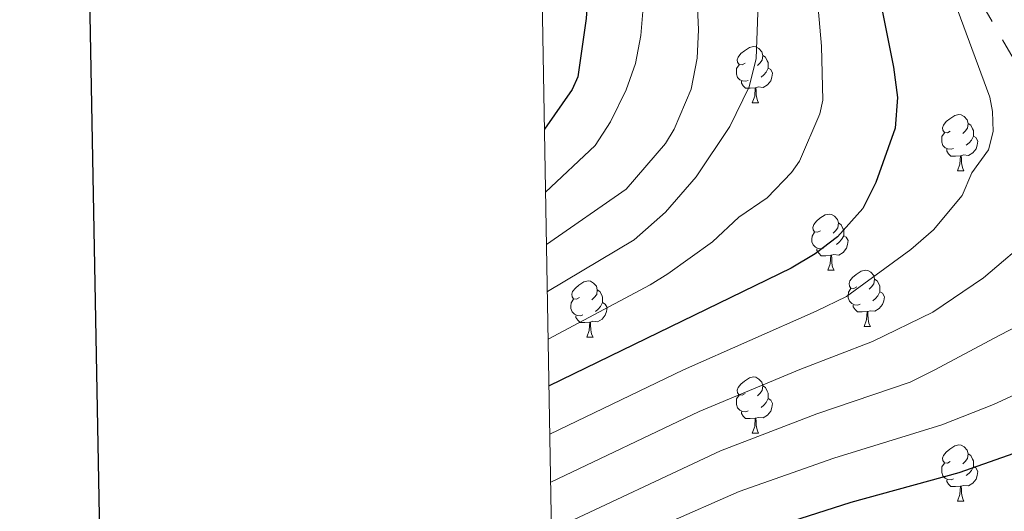
# Model space of a CAD drawing. Units: metres. Extents: x 619632 to 624139, y 4761471 to 4764520.
# Drawn here: x 620444 to 620619, y 4763360 to 4763447 of the extents above; entities that cross this region are included whole.
import ezdxf

# ---------------------------------------------------------------- set-up
doc = ezdxf.new("R2010")
doc.units = ezdxf.units.M
doc.header["$MEASUREMENT"] = 0
doc.linetypes.add('5elect', pattern=[127.5, 75, -7.5, 7.5, -7.5, 7.5, -7.5, 7.5, -7.5])
for name, color, linetype, lineweight in [('Nivel 32', 7, 'Continuous', 0), ('Nivel 36', 7, 'Continuous', 0), ('Nivel 4', 7, 'Continuous', 0), ('Nivel 5', 7, 'Continuous', 0), ('Nivel 54', 7, 'Continuous', 0), ('Nivel 61', 7, 'Continuous', 0), ('Nivel 63', 7, 'Continuous', 0)]:
    doc.layers.add(name, color=color, linetype=linetype, lineweight=lineweight)

msp = doc.modelspace()

# ---------------------------------------------------------------- linework, layer by layer
at = {"layer": 'Nivel 32', "color": 6, "linetype": '5elect', "lineweight": 0, "ltscale": 0.5}
msp.add_polyline3d([(620537.69, 4763586.82, 839.07), (620587.28, 4763498.91, 842.96), (620631.98, 4763421.51, 840.55), (620680.3, 4763338.18, 797.95), (620721.65, 4763267.65, 753), (620756.21, 4763182.84, 699.34), (620822.38, 4763092.84, 703.95), (620873.17, 4763003.21, 720.05), (620914.95, 4762932.7, 703.65), (620912.26, 4762889.97, 693.08), (620896.47, 4762667.02, 701.56), (620878.66, 4762423.64, 693.24), (620860.46, 4762167.45, 671.91), (621357.9, 4761907.02, 783.78), (621362.09, 4761894.73, 786.34)], dxfattribs=at)
at = {"layer": 'Nivel 36', "color": 92, "linetype": 'Continuous', "lineweight": 0}
for p, q in [((620574.44, 4763432.45), (620575.56, 4763432.45)), ((620611.13, 4763420.31), (620612.25, 4763420.31)), ((620587.94, 4763402.54), (620589.06, 4763402.54)), ((620594.42, 4763392.5), (620595.54, 4763392.5)), ((620544.86, 4763390.6), (620545.98, 4763390.6)), ((620574.44, 4763373.46), (620575.56, 4763373.46)), ((620611.13, 4763361.32), (620612.25, 4763361.32))]:
    msp.add_line(p, q, dxfattribs=at)
at = {"layer": 'Nivel 36', "color": 92, "linetype": 'Continuous', "lineweight": 0, "flags": 128}
for points in [[(620573.14, 4763439.51), (620572.61, 4763439.24), (620572.08, 4763439.3), (620571.81, 4763439.67), (620571.76, 4763440.09), (620571.92, 4763440.61), (620572.4, 4763441.21), (620573.03, 4763441.74), (620573.93, 4763442.32), (620574.68, 4763442.48), (620575.1, 4763442.43), (620575.63, 4763442.11), (620576.16, 4763441.53), (620576.32, 4763440.89), (620576.21, 4763440.04), (620575.79, 4763439.51), (620575.37, 4763439.08)], [(620573.72, 4763436.43), (620573.3, 4763436.27), (620572.71, 4763436.33), (620572.24, 4763436.54), (620571.81, 4763436.96), (620571.6, 4763437.55), (620571.6, 4763437.97), (620571.65, 4763438.55), (620572.08, 4763439.24)], [(620576.32, 4763440.89), (620576.8, 4763440.57), (620577.11, 4763439.93), (620577.27, 4763439.61), (620577.27, 4763439.03), (620577.27, 4763438.61), (620576.9, 4763437.92), (620576.48, 4763437.44), (620576, 4763437.02)], [(620577.27, 4763438.61), (620577.73, 4763438.36), (620578.07, 4763437.74), (620577.96, 4763437.02), (620577.75, 4763436.38), (620577.17, 4763435.64), (620576.37, 4763435.16), (620575.52, 4763435.26), (620575.09, 4763435.13)], [(620574.98, 4763435.13), (620574.09, 4763435.05), (620573.25, 4763435.05), (620572.82, 4763435.48), (620572.5, 4763435.95), (620572.5, 4763436.27)], [(620574.44, 4763432.45), (620574.87, 4763433.61), (620574.98, 4763435.13), (620575.09, 4763435.13), (620575.13, 4763434.55), (620575.16, 4763433.86), (620575.23, 4763433.25), (620575.35, 4763432.85), (620575.56, 4763432.45)], [(620609.83, 4763427.37), (620609.3, 4763427.1), (620608.77, 4763427.16), (620608.5, 4763427.53), (620608.45, 4763427.95), (620608.61, 4763428.47), (620609.09, 4763429.07), (620609.72, 4763429.6), (620610.62, 4763430.18), (620611.37, 4763430.34), (620611.79, 4763430.29), (620612.32, 4763429.97), (620612.85, 4763429.39), (620613.01, 4763428.75), (620612.9, 4763427.9), (620612.48, 4763427.37), (620612.06, 4763426.94)], [(620613.01, 4763428.75), (620613.49, 4763428.43), (620613.8, 4763427.79), (620613.96, 4763427.47), (620613.96, 4763426.89), (620613.96, 4763426.47), (620613.59, 4763425.78), (620613.17, 4763425.3), (620612.69, 4763424.88)], [(620610.41, 4763424.29), (620609.99, 4763424.13), (620609.4, 4763424.19), (620608.93, 4763424.4), (620608.5, 4763424.82), (620608.29, 4763425.41), (620608.29, 4763425.83), (620608.34, 4763426.41), (620608.77, 4763427.1)], [(620613.96, 4763426.47), (620614.42, 4763426.22), (620614.76, 4763425.6), (620614.65, 4763424.88), (620614.44, 4763424.24), (620613.86, 4763423.5), (620613.06, 4763423.02), (620612.21, 4763423.12), (620611.78, 4763422.99)], [(620611.67, 4763422.99), (620610.78, 4763422.91), (620609.94, 4763422.91), (620609.51, 4763423.34), (620609.19, 4763423.81), (620609.19, 4763424.13)], [(620611.13, 4763420.31), (620611.56, 4763421.47), (620611.67, 4763422.99), (620611.78, 4763422.99), (620611.82, 4763422.41), (620611.85, 4763421.72), (620611.92, 4763421.11), (620612.04, 4763420.71), (620612.25, 4763420.31)], [(620586.64, 4763409.6), (620586.11, 4763409.34), (620585.58, 4763409.39), (620585.32, 4763409.76), (620585.26, 4763410.18), (620585.42, 4763410.7), (620585.9, 4763411.3), (620586.54, 4763411.83), (620587.44, 4763412.42), (620588.18, 4763412.58), (620588.6, 4763412.52), (620589.14, 4763412.2), (620589.66, 4763411.62), (620589.82, 4763410.98), (620589.72, 4763410.13), (620589.29, 4763409.6), (620588.87, 4763409.18)], [(620587.22, 4763406.52), (620586.8, 4763406.36), (620586.22, 4763406.42), (620585.74, 4763406.63), (620585.32, 4763407.06), (620585.1, 4763407.64), (620585.1, 4763408.06), (620585.16, 4763408.64), (620585.58, 4763409.34)], [(620589.82, 4763410.98), (620590.3, 4763410.66), (620590.62, 4763410.02), (620590.78, 4763409.7), (620590.78, 4763409.12), (620590.78, 4763408.7), (620590.4, 4763408.01), (620589.98, 4763407.53), (620589.5, 4763407.11)], [(620590.78, 4763408.7), (620591.23, 4763408.45), (620591.58, 4763407.84), (620591.46, 4763407.11), (620591.26, 4763406.47), (620590.67, 4763405.73), (620589.88, 4763405.25), (620589.02, 4763405.36), (620588.6, 4763405.22)], [(620588.48, 4763405.22), (620587.6, 4763405.14), (620586.75, 4763405.14), (620586.32, 4763405.57), (620586, 4763406.04), (620586, 4763406.36)], [(620587.94, 4763402.54), (620588.38, 4763403.7), (620588.48, 4763405.22), (620588.6, 4763405.22), (620588.63, 4763404.64), (620588.66, 4763403.96), (620588.74, 4763403.34), (620588.85, 4763402.94), (620589.06, 4763402.54)], [(620593.12, 4763399.56), (620592.58, 4763399.3), (620592.06, 4763399.36), (620591.79, 4763399.72), (620591.74, 4763400.15), (620591.9, 4763400.67), (620592.38, 4763401.26), (620593.01, 4763401.8), (620593.91, 4763402.38), (620594.66, 4763402.54), (620595.08, 4763402.48), (620595.61, 4763402.17), (620596.14, 4763401.58), (620596.3, 4763400.94), (620596.19, 4763400.1), (620595.76, 4763399.56), (620595.34, 4763399.14)], [(620543.56, 4763397.66), (620543.03, 4763397.4), (620542.5, 4763397.45), (620542.24, 4763397.82), (620542.18, 4763398.24), (620542.34, 4763398.76), (620542.82, 4763399.36), (620543.46, 4763399.89), (620544.36, 4763400.48), (620545.1, 4763400.64), (620545.52, 4763400.58), (620546.06, 4763400.26), (620546.58, 4763399.68), (620546.74, 4763399.04), (620546.64, 4763398.19), (620546.21, 4763397.66), (620545.79, 4763397.24)], [(620596.3, 4763400.94), (620596.78, 4763400.63), (620597.09, 4763399.99), (620597.25, 4763399.67), (620597.25, 4763399.09), (620597.25, 4763398.66), (620596.88, 4763397.98), (620596.46, 4763397.5), (620595.98, 4763397.08)], [(620546.74, 4763399.04), (620547.22, 4763398.72), (620547.54, 4763398.08), (620547.7, 4763397.76), (620547.7, 4763397.18), (620547.7, 4763396.76), (620547.32, 4763396.07), (620546.9, 4763395.59), (620546.42, 4763395.17)], [(620593.7, 4763396.48), (620593.28, 4763396.32), (620592.69, 4763396.38), (620592.22, 4763396.6), (620591.79, 4763397.02), (620591.58, 4763397.6), (620591.58, 4763398.02), (620591.63, 4763398.61), (620592.06, 4763399.3)], [(620544.14, 4763394.58), (620543.72, 4763394.42), (620543.14, 4763394.48), (620542.66, 4763394.69), (620542.24, 4763395.12), (620542.02, 4763395.7), (620542.02, 4763396.12), (620542.08, 4763396.7), (620542.5, 4763397.4)], [(620597.25, 4763398.66), (620597.7, 4763398.42), (620598.05, 4763397.8), (620597.94, 4763397.08), (620597.73, 4763396.44), (620597.14, 4763395.7), (620596.35, 4763395.22), (620595.5, 4763395.32), (620595.07, 4763395.19)], [(620547.7, 4763396.76), (620548.15, 4763396.51), (620548.5, 4763395.9), (620548.38, 4763395.17), (620548.18, 4763394.53), (620547.59, 4763393.79), (620546.8, 4763393.31), (620545.94, 4763393.42), (620545.52, 4763393.28)], [(620594.96, 4763395.19), (620594.07, 4763395.1), (620593.22, 4763395.1), (620592.8, 4763395.54), (620592.48, 4763396.01), (620592.48, 4763396.32)], [(620545.4, 4763393.28), (620544.52, 4763393.2), (620543.67, 4763393.2), (620543.24, 4763393.63), (620542.92, 4763394.1), (620542.92, 4763394.42)], [(620594.42, 4763392.5), (620594.85, 4763393.66), (620594.96, 4763395.19), (620595.07, 4763395.19), (620595.1, 4763394.6), (620595.14, 4763393.92), (620595.21, 4763393.3), (620595.32, 4763392.9), (620595.54, 4763392.5)], [(620544.86, 4763390.6), (620545.3, 4763391.76), (620545.4, 4763393.28), (620545.52, 4763393.28), (620545.55, 4763392.7), (620545.58, 4763392.02), (620545.66, 4763391.4), (620545.77, 4763391), (620545.98, 4763390.6)], [(620573.14, 4763380.52), (620572.61, 4763380.25), (620572.08, 4763380.31), (620571.81, 4763380.68), (620571.76, 4763381.1), (620571.92, 4763381.62), (620572.4, 4763382.22), (620573.03, 4763382.75), (620573.93, 4763383.33), (620574.68, 4763383.49), (620575.1, 4763383.44), (620575.63, 4763383.12), (620576.16, 4763382.54), (620576.32, 4763381.9), (620576.21, 4763381.05), (620575.79, 4763380.52), (620575.37, 4763380.09)], [(620576.32, 4763381.9), (620576.8, 4763381.58), (620577.11, 4763380.94), (620577.27, 4763380.62), (620577.27, 4763380.04), (620577.27, 4763379.62), (620576.9, 4763378.93), (620576.48, 4763378.45), (620576, 4763378.03)], [(620573.72, 4763377.44), (620573.3, 4763377.28), (620572.71, 4763377.34), (620572.24, 4763377.55), (620571.81, 4763377.97), (620571.6, 4763378.56), (620571.6, 4763378.98), (620571.65, 4763379.56), (620572.08, 4763380.25)], [(620577.27, 4763379.62), (620577.73, 4763379.37), (620578.07, 4763378.75), (620577.96, 4763378.03), (620577.75, 4763377.39), (620577.17, 4763376.65), (620576.37, 4763376.17), (620575.52, 4763376.27), (620575.09, 4763376.14)], [(620574.98, 4763376.14), (620574.09, 4763376.06), (620573.25, 4763376.06), (620572.82, 4763376.49), (620572.5, 4763376.96), (620572.5, 4763377.28)], [(620574.44, 4763373.46), (620574.87, 4763374.62), (620574.98, 4763376.14), (620575.09, 4763376.14), (620575.13, 4763375.56), (620575.16, 4763374.87), (620575.23, 4763374.26), (620575.35, 4763373.86), (620575.56, 4763373.46)], [(620609.83, 4763368.38), (620609.3, 4763368.11), (620608.77, 4763368.17), (620608.5, 4763368.54), (620608.45, 4763368.96), (620608.61, 4763369.48), (620609.09, 4763370.08), (620609.72, 4763370.61), (620610.62, 4763371.19), (620611.37, 4763371.35), (620611.79, 4763371.3), (620612.32, 4763370.98), (620612.85, 4763370.4), (620613.01, 4763369.76), (620612.9, 4763368.91), (620612.48, 4763368.38), (620612.06, 4763367.95)], [(620613.01, 4763369.76), (620613.49, 4763369.44), (620613.8, 4763368.8), (620613.96, 4763368.48), (620613.96, 4763367.9), (620613.96, 4763367.48), (620613.59, 4763366.79), (620613.17, 4763366.31), (620612.69, 4763365.89)], [(620610.41, 4763365.3), (620609.99, 4763365.14), (620609.4, 4763365.2), (620608.93, 4763365.41), (620608.5, 4763365.83), (620608.29, 4763366.42), (620608.29, 4763366.84), (620608.34, 4763367.42), (620608.77, 4763368.11)], [(620613.96, 4763367.48), (620614.42, 4763367.23), (620614.76, 4763366.61), (620614.65, 4763365.89), (620614.44, 4763365.25), (620613.86, 4763364.51), (620613.06, 4763364.03), (620612.21, 4763364.13), (620611.78, 4763364)], [(620611.67, 4763364), (620610.78, 4763363.92), (620609.94, 4763363.92), (620609.51, 4763364.35), (620609.19, 4763364.82), (620609.19, 4763365.14)], [(620611.13, 4763361.32), (620611.56, 4763362.48), (620611.67, 4763364), (620611.78, 4763364), (620611.82, 4763363.42), (620611.85, 4763362.73), (620611.92, 4763362.12), (620612.04, 4763361.72), (620612.25, 4763361.32)]]:
    msp.add_lwpolyline(points, dxfattribs=at)
at = {"layer": 'Nivel 4', "color": 36, "linetype": 'Continuous', "lineweight": 30, "flags": 128}
for points, elevation in [([(620572.94, 4763499.29), (620576.47, 4763493.64), (620578.96, 4763489.36), (620579.85, 4763487.03), (620583.5, 4763479.98), (620589.67, 4763471.06), (620592.44, 4763466.4), (620594.63, 4763461.82), (620596.06, 4763457.02), (620599.69, 4763438.8), (620600.39, 4763433.4), (620599.97, 4763427.92), (620596.52, 4763418.19), (620594.2, 4763413.59), (620589.65, 4763408.49), (620585.66, 4763405.44), (620581.36, 4763402.88), (620538.12, 4763381.91)], 850), ([(620536.24, 4763488.8), (620542.04, 4763478.3), (620544.57, 4763468.29), (620545.01, 4763465.8), (620545.27, 4763460.56), (620545.28, 4763455.45), (620544.75, 4763447.47), (620543.25, 4763437.07), (620542.28, 4763434.82), (620537.31, 4763427.7)], 875), ([(620623.37, 4763370.61), (620611.35, 4763366.36), (620592.07, 4763361.06), (620574.02, 4763355.28)], 825)]:
    msp.add_lwpolyline(points, dxfattribs=dict(at, elevation=elevation))
at = {"layer": 'Nivel 5', "color": 36, "linetype": 'Continuous', "lineweight": 0, "flags": 128}
for points, elevation in [([(620538.42, 4763364.72), (620564.92, 4763377.29), (620582.94, 4763384.84), (620595.94, 4763389.81), (620606.7, 4763395.07), (620615.78, 4763401.21), (620624.89, 4763408.92), (620634.19, 4763421.67), (620634.86, 4763424.92), (620634.57, 4763429.67), (620633.77, 4763432.87), (620614.71, 4763467.85), (620612.63, 4763470.29), (620601.78, 4763485.53), (620595.22, 4763495.23), (620590.61, 4763502.98), (620577.95, 4763521.56), (620534.47, 4763588.99)], 840), ([(620538.27, 4763373.25), (620562.15, 4763384.75), (620585.86, 4763395.26), (620591.28, 4763397.87), (620602.78, 4763406.22), (620606.83, 4763409.76), (620611.92, 4763415.89), (620613.67, 4763419.94), (620616.68, 4763424.03), (620617.48, 4763427.33), (620617.35, 4763430.86), (620616.88, 4763433.44), (620609.03, 4763454.73), (620600.45, 4763471.42), (620593.04, 4763482.22), (620588.11, 4763490.02), (620584.88, 4763496.2), (620559.21, 4763536.23), (620544.35, 4763560.66), (620534.7, 4763576.05)], 845), ([(620537.97, 4763390.21), (620556.19, 4763399.92), (620559.32, 4763401.87), (620567.34, 4763407.63), (620572.02, 4763412.03), (620577.11, 4763415.44), (620581.47, 4763419.97), (620582.88, 4763422.04), (620586.52, 4763430.44), (620587.05, 4763432.88), (620586.82, 4763442.57), (620585.94, 4763452.77), (620584.63, 4763458.87), (620581.56, 4763467.24), (620570.56, 4763488.4), (620535.22, 4763546.32)], 855), ([(620537.82, 4763398.74), (620553.32, 4763407.98), (620558.96, 4763412.93), (620564.42, 4763419.2), (620570.41, 4763428.22), (620573.91, 4763435.31), (620575.14, 4763440.37), (620575.46, 4763448.47), (620574.34, 4763458.5), (620573.45, 4763463.41), (620571.33, 4763469.98), (620569.32, 4763474.57), (620564.66, 4763483.12), (620535.48, 4763531.83)], 860), ([(620537.68, 4763407.13), (620551.89, 4763417.04), (620558.92, 4763425.15), (620560.47, 4763427.71), (620563.54, 4763434.84), (620564.61, 4763440.42), (620564.82, 4763445.46), (620564.5, 4763453.46), (620563.29, 4763463.16), (620561.41, 4763470.41), (620558.17, 4763479.63), (620554.89, 4763486.36), (620535.74, 4763517.36)], 865), ([(620537.51, 4763416.5), (620546.34, 4763424.83), (620549.08, 4763429.01), (620551.91, 4763434.75), (620553.56, 4763439.45), (620554.54, 4763444.48), (620554.92, 4763449.48), (620554.25, 4763457.12), (620552.9, 4763466.12), (620551, 4763475.79), (620549.52, 4763480.6), (620547.72, 4763484.22), (620535.99, 4763502.94)], 870), ([(620538.57, 4763356.14), (620568.75, 4763370.28), (620585.98, 4763376.92), (620602.63, 4763382.54), (620607.06, 4763384.76), (620618.55, 4763390.86), (620626.57, 4763395.02)], 835), ([(620558.83, 4763357.22), (620572.07, 4763363.02), (620589.02, 4763368.99), (620608.29, 4763374.91), (620617.55, 4763378.56), (620622.1, 4763380.63)], 830)]:
    msp.add_lwpolyline(points, dxfattribs=dict(at, elevation=elevation))
at = {"layer": 'Nivel 61', "color": 250, "linetype": 'Continuous', "lineweight": 0}
msp.add_3dface([(620564.56, 4761880.5), (620523.82, 4764194.02), (623918.97, 4764254.61), (623960.86, 4761941.1)], dxfattribs=at)
at = {"layer": 'Nivel 63', "color": 7, "linetype": 'Continuous', "lineweight": 30, "flags": 128}
msp.add_lwpolyline([(620441.19, 4764242.36), (620486.3, 4761827.79), (624040.68, 4761894.22), (623995.62, 4764305.79), (620441.19, 4764242.36)], dxfattribs=at)
at = {"layer": 'Nivel 63', "color": 7, "linetype": 'Continuous', "lineweight": 0}
msp.add_3dface([(619685.04, 4761470.94), (619632.07, 4764440.48), (624086.36, 4764519.96), (624139.34, 4761550.42)], dxfattribs=at)

# ---------------------------------------------------------------- meshes
at = {"layer": 'Nivel 54', "color": 20, "linetype": 'Continuous', "lineweight": 0}
mesh = msp.add_polyface(dxfattribs=at)
corners = [(621163.83, 4763438.84, 679.31), (621162.23, 4763438.29, 679.09), (621154.97, 4763435.43, 677.6), (621149.1, 4763433.09, 679.45), (621149.14, 4763433.15, 679.46), (621149.18, 4763433.29, 679.48), (621149.18, 4763433.37, 679.48), (621149.18, 4763433.44, 679.49), (621149.15, 4763433.52, 679.5), (621149.12, 4763433.58, 679.5), (621149.08, 4763433.64, 679.5), (621149.02, 4763433.69, 679.5), (621148.96, 4763433.74, 679.5), (621145.86, 4763433.9, 679.5), (621144.08, 4763434.5, 679.5), (621144.16, 4763431.68, 679.44), (621138.96, 4763429.18, 676.47), (621130.3, 4763424.96, 675.05), (621124.15, 4763421.35, 675.23), (621121.33, 4763419.14, 675.29), (621122.48, 4763420.68, 675.21), (621124.63, 4763425.6, 675.05), (621125.62, 4763428.65, 675.01), (621126.29, 4763431.98, 675.01), (621126.53, 4763437.37, 675.08), (621126.35, 4763440.6, 675.16), (621125.73, 4763442.99, 675.24), (621124.12, 4763446.84, 675.41), (621122.32, 4763449.81, 675.57), (621121.72, 4763450.4, 675.61), (621118.09, 4763454.52, 675.91), (621112.12, 4763460.4, 676.4), (621110.74, 4763461.47, 676.51), (621105.43, 4763464.18, 676.88), (621101.1, 4763465.48, 677.15), (621091.29, 4763468.58, 677.7), (621083.37, 4763471.77, 677.72), (621073.68, 4763476.61, 677.7), (621067.22, 4763480.42, 677.74), (621060.78, 4763485.09, 677.78), (621051.27, 4763493.18, 677.88), (621034.84, 4763508.25, 678.34), (621027.88, 4763513.53, 678.52), (621022.67, 4763516.94, 678.68), (621016.73, 4763520.33, 678.89), (621008.85, 4763524.09, 679.22), (620975.68, 4763537.38, 679.42), (620952.62, 4763546.97, 679.15), (620949.76, 4763548.1, 679.22), (620940.99, 4763551.54, 679.44), (620927.2, 4763556.57, 680.29), (620911.13, 4763561.54, 681.1), (620887.02, 4763570.06, 681.32), (620879, 4763573.62, 681.26), (620872.99, 4763577.08, 681.35), (620865.89, 4763582.24, 681.61), (620860.74, 4763586.89, 681.94), (620853.69, 4763594.5, 682.18), (620846.82, 4763602.71, 682.32), (620835.9, 4763616.38, 682.76), (620829.46, 4763624.96, 683.28), (620826.43, 4763630.27, 683.5), (620823.21, 4763638.25, 683.63), (620821.77, 4763643.81, 683.59), (620820.96, 4763649.12, 683.48), (620818.46, 4763679.46, 683.6), (620818.31, 4763688.52, 684.11), (620818.74, 4763702.52, 684.62), (620819.48, 4763712.36, 685.12), (620821.07, 4763723.72, 685.66), (620826.36, 4763751.49, 685.93), (620830.05, 4763768.59, 686.39), (620831.18, 4763772.01, 686.21), (620833.56, 4763776.42, 685.69), (620839.41, 4763784.19, 685.34), (620845.88, 4763792.31, 686.48), (620861.35, 4763811.85, 690.07), (620865.77, 4763817.86, 690.59), (620869.9, 4763824.43, 690.93), (620874.99, 4763836.24, 691.47), (620877.42, 4763843.33, 691.84), (620879.71, 4763854.32, 692.37), (620881.06, 4763864.77, 692.6), (620881.35, 4763883.23, 692.4), (620880.33, 4763901.42, 692.76), (620879.16, 4763911.84, 693.22), (620877.55, 4763922.2, 693.86), (620874.86, 4763931.46, 693.73), (620873.06, 4763935.93, 693.72), (620869.83, 4763942.3, 693.76), (620865.87, 4763948.46, 693.89), (620864.2, 4763950.62, 693.96), (620861.24, 4763954.5, 694.47), (620859.58, 4763956.4, 694.59), (620855.86, 4763959.72, 694.83), (620846.36, 4763966.17, 695.45), (620837.52, 4763970.86, 695.76), (620824.67, 4763976.17, 695.97), (620794.89, 4763986.39, 696.77), (620767.61, 4763994.58, 697.71), (620755.32, 4763997.46, 698.18), (620735.16, 4764000.72, 698.88), (620727.31, 4764001.19, 699.28), (620726.36, 4764001.25, 699.32), (620718.95, 4764000.64, 699.37), (620716.59, 4764000.44, 699.9), (620704.51, 4763997.58, 700.54), (620671.16, 4763988.97, 701.45), (620658.08, 4763986.66, 701.88), (620651.04, 4763985.91, 702.06), (620646.03, 4763985.71, 702.08), (620641.12, 4763985.94, 702.08), (620633.74, 4763987.17, 702.08), (620626.16, 4763989.04, 702.09), (620618.12, 4763991.84, 702.21), (620613.78, 4763994.28, 702.35), (620610.3, 4763997.01, 702.48), (620608.51, 4763998.81, 702.55), (620605.54, 4764002.8, 702.67), (620602.68, 4764007.65, 702.71), (620600.12, 4764014.19, 702.76), (620599.03, 4764020.83, 702.81), (620598.98, 4764028.34, 702.81), (620600.44, 4764039.41, 702.81), (620601.01, 4764041.99, 702.81), (620603.67, 4764049.97, 702.87), (620604.4, 4764054.91, 703.05), (620606.13, 4764072.3, 704.24), (620618.44, 4764136.84, 705.5), (620619.45, 4764144.26, 705.68), (620619.9, 4764151.75, 705.87), (620620.09, 4764166.2, 706.18), (620619.89, 4764191.56, 706.08), (620619.65, 4764195.73, 706.13), (620624.41, 4764195.82, 706.13), (620624.65, 4764191.72, 706.08), (620624.85, 4764166.19, 706.18), (620624.66, 4764151.58, 705.87), (620624.2, 4764143.8, 705.68), (620623.14, 4764136.07, 705.5), (620610.85, 4764071.62, 704.24), (620609.13, 4764054.32, 703.05), (620608.32, 4764048.86, 702.87), (620605.6, 4764040.72, 702.81), (620605.13, 4764038.59, 702.81), (620603.74, 4764028.04, 702.81), (620603.79, 4764021.23, 702.81), (620604.74, 4764015.46, 702.76), (620606.98, 4764009.74, 702.71), (620609.51, 4764005.43, 702.67), (620612.13, 4764001.92, 702.55), (620613.47, 4764000.57, 702.48), (620616.43, 4763998.25, 702.35), (620620.09, 4763996.19, 702.21), (620627.52, 4763993.6, 702.09), (620634.7, 4763991.84, 702.08), (620641.63, 4763990.68, 702.08), (620646.04, 4763990.48, 702.08), (620650.69, 4763990.66, 702.06), (620657.42, 4763991.37, 701.88), (620670.15, 4763993.63, 701.45), (620703.37, 4764002.21, 700.54), (620715.84, 4764005.16, 699.9), (620726.28, 4764006.02, 699.33), (620726.31, 4764006.02, 699.32), (620735.69, 4764005.46, 698.88), (620735.74, 4764005.45, 698.88), (620756.24, 4764002.13, 698.18), (620768.84, 4763999.18, 697.71), (620796.35, 4763990.93, 696.77), (620826.35, 4763980.63, 695.97), (620839.56, 4763975.17, 695.76), (620848.82, 4763970.25, 695.45), (620858.79, 4763963.48, 694.83), (620862.97, 4763959.76, 694.59), (620867.37, 4763955.18, 694.47), (620870.87, 4763950.73, 693.87), (620874.55, 4763945, 693.76), (620878.01, 4763938.18, 693.72), (620880.01, 4763933.24, 693.73), (620882.87, 4763923.38, 693.86), (620884.55, 4763912.56, 693.22), (620885.75, 4763901.88, 692.76), (620886.79, 4763883.34, 692.4), (620886.49, 4763864.37, 692.6), (620885.08, 4763853.42, 692.37), (620882.67, 4763841.88, 691.84), (620880.07, 4763834.28, 691.47), (620874.72, 4763821.89, 690.93), (620870.27, 4763814.8, 690.59), (620865.67, 4763808.55, 690.07), (620850.14, 4763788.93, 686.48), (620843.7, 4763780.86, 685.34), (620838.15, 4763773.48, 685.69), (620836.2, 4763769.85, 686.21), (620835.31, 4763767.16, 686.39), (620831.69, 4763750.41, 685.93), (620826.43, 4763722.84, 685.66), (620824.89, 4763711.78, 685.12), (620824.17, 4763702.24, 684.62), (620823.75, 4763688.49, 684.11), (620823.9, 4763679.72, 683.6), (620826.36, 4763649.75, 683.48), (620827.1, 4763644.9, 683.59), (620828.38, 4763639.96, 683.63), (620831.33, 4763632.64, 683.5), (620834.01, 4763627.95, 683.28), (620840.2, 4763619.71, 682.76), (620851.03, 4763606.16, 682.32), (620857.77, 4763598.09, 682.18), (620864.56, 4763590.76, 681.94), (620869.32, 4763586.47, 681.61), (620875.96, 4763581.65, 681.35), (620881.46, 4763578.47, 681.26), (620889.04, 4763575.12, 681.32), (620912.84, 4763566.7, 681.1), (620928.94, 4763561.73, 680.29), (620942.92, 4763556.63, 679.44), (620949.85, 4763553.9, 679.27), (620954.66, 4763552.01, 679.15), (620977.77, 4763542.4, 679.42), (620991.21, 4763536.88, 679.72), (621002.14, 4763532.03, 679.68), (621013.55, 4763526.95, 678.9), (621020.37, 4763523.42, 678.54), (621030.82, 4763516.28, 678.46), (621039.5, 4763509.62, 678.31), (621047.24, 4763503.05, 678.11), (621056.44, 4763494.35, 677.78), (621062.35, 4763489.42, 677.78), (621068.59, 4763484.93, 677.77), (621075.32, 4763480.81, 677.73), (621082.32, 4763477.19, 677.66), (621091.74, 4763473.29, 677.54), (621092.58, 4763473.02, 677.52), (621102.48, 4763470.19, 678.24), (621107.26, 4763468.74, 678.24), (621113.39, 4763465.62, 678.24), (621115.35, 4763464.09, 678.16), (621121.65, 4763457.89, 678.32), (621125.27, 4763453.77, 678.24), (621130.12, 4763449.02, 678.33), (621137.55, 4763443.29, 678.85), (621140.96, 4763441.18, 678.55), (621143.56, 4763440.14, 678.63), (621148.82, 4763438.83, 678.78), (621153.85, 4763438.08, 678.79), (621160.32, 4763438.35, 679.21)]
mesh.append_faces([[corners[k] for k in face] for face in [(134, 132, 133), (4, 2, 3), (1, 247, 0), (16, 14, 15), (20, 18, 19)]], dxfattribs={"vtx0": -1, "color": 20})
mesh.append_faces([[corners[k] for k in face] for face in [(132, 136, 131), (131, 136, 130), (130, 137, 129), (129, 139, 128), (128, 140, 127), (127, 140, 126), (126, 141, 125), (125, 143, 124), (124, 143, 123), (123, 145, 122), (122, 146, 121), (121, 147, 120), (120, 147, 119), (119, 148, 118), (118, 150, 117), (117, 150, 116), (116, 152, 115), (115, 153, 114), (114, 153, 113), (113, 154, 112), (112, 156, 111), (158, 109, 157), (111, 156, 110), (157, 110, 156), (166, 101, 165), (163, 104, 162), (102, 165, 101), (101, 167, 100), (100, 168, 99), (99, 169, 98), (98, 169, 97), (97, 170, 96), (96, 171, 95), (95, 172, 94), (94, 174, 93), (93, 174, 92), (92, 175, 91), (91, 176, 90), (90, 176, 89), (89, 178, 88), (88, 178, 87), (87, 179, 86), (86, 181, 85), (85, 181, 84), (84, 182, 83), (83, 183, 82), (82, 185, 81), (81, 185, 80), (80, 187, 79), (79, 187, 78), (78, 189, 77), (77, 190, 76), (76, 191, 75), (75, 192, 74), (74, 193, 73), (73, 194, 72), (72, 194, 71), (71, 195, 70), (70, 197, 69), (69, 198, 68), (68, 198, 67), (67, 200, 66), (66, 201, 65), (65, 202, 64), (64, 203, 63), (63, 204, 62), (62, 205, 61), (61, 205, 60), (60, 206, 59), (59, 207, 58), (58, 209, 57), (57, 210, 56), (56, 211, 55), (55, 211, 54), (54, 213, 53), (53, 213, 52), (52, 214, 51), (51, 215, 50), (50, 217, 49), (49, 218, 48), (48, 219, 47), (47, 220, 46), (46, 221, 45), (45, 223, 44), (44, 224, 43), (43, 225, 42), (42, 225, 41), (41, 227, 40), (40, 228, 39), (39, 230, 38), (38, 231, 37), (37, 232, 36), (36, 233, 35), (35, 235, 34), (34, 235, 33), (33, 237, 32), (32, 238, 31), (31, 239, 30), (30, 240, 29), (29, 240, 28), (28, 241, 27), (27, 241, 26), (26, 242, 25), (25, 242, 24), (244, 14, 243), (105, 162, 104), (161, 106, 160), (160, 107, 159), (11, 246, 10), (10, 2, 9), (9, 2, 8), (8, 2, 7), (7, 2, 6), (5, 2, 4), (13, 245, 12), (247, 2, 246), (24, 16, 23), (23, 17, 22), (22, 17, 21), (21, 18, 20)]], dxfattribs={"vtx0": -1, "vtx1": -1, "color": 20})
mesh.append_faces([[corners[k] for k in face] for face in [(24, 242, 16), (243, 14, 16), (2, 10, 246)]], dxfattribs={"vtx0": -1, "vtx1": -1, "vtx2": -1, "color": 20})
mesh.append_faces([[corners[k] for k in face] for face in [(132, 134, 135), (132, 135, 136), (130, 136, 137), (129, 137, 138), (129, 138, 139), (128, 139, 140), (126, 140, 141), (125, 141, 142), (125, 142, 143), (123, 143, 144), (123, 144, 145), (122, 145, 146), (121, 146, 147), (119, 147, 148), (118, 148, 149), (118, 149, 150), (116, 150, 151), (116, 151, 152), (115, 152, 153), (113, 153, 154), (112, 154, 155), (112, 155, 156), (109, 158, 159), (157, 109, 110), (102, 164, 165), (164, 102, 103), (103, 163, 164), (163, 103, 104), (101, 166, 167), (100, 167, 168), (99, 168, 169), (97, 169, 170), (96, 170, 171), (95, 171, 172), (94, 172, 173), (94, 173, 174), (92, 174, 175), (91, 175, 176), (89, 176, 177), (89, 177, 178), (87, 178, 179), (86, 179, 180), (86, 180, 181), (84, 181, 182), (83, 182, 183), (82, 183, 184), (82, 184, 185), (80, 185, 186), (80, 186, 187), (78, 187, 188), (78, 188, 189), (77, 189, 190), (76, 190, 191), (75, 191, 192), (74, 192, 193), (73, 193, 194), (71, 194, 195), (70, 195, 196), (70, 196, 197), (69, 197, 198), (67, 198, 199), (67, 199, 200), (66, 200, 201), (65, 201, 202), (64, 202, 203), (63, 203, 204), (62, 204, 205), (60, 205, 206), (59, 206, 207), (58, 207, 208), (58, 208, 209), (57, 209, 210), (56, 210, 211), (54, 211, 212), (54, 212, 213), (52, 213, 214), (51, 214, 215), (50, 215, 216), (50, 216, 217), (49, 217, 218), (48, 218, 219), (47, 219, 220), (46, 220, 221), (45, 221, 222), (45, 222, 223), (44, 223, 224), (43, 224, 225), (41, 225, 226), (41, 226, 227), (40, 227, 228), (39, 228, 229), (39, 229, 230), (38, 230, 231), (37, 231, 232), (36, 232, 233), (35, 233, 234), (35, 234, 235), (33, 235, 236), (33, 236, 237), (32, 237, 238), (31, 238, 239), (30, 239, 240), (28, 240, 241), (26, 241, 242), (16, 242, 243), (14, 244, 245), (161, 105, 106), (105, 161, 162), (160, 106, 107), (159, 107, 108), (159, 108, 109), (246, 11, 12), (2, 5, 6), (245, 13, 14), (247, 1, 2), (23, 16, 17), (21, 17, 18), (12, 245, 246)]], dxfattribs={"vtx0": -1, "vtx2": -1, "color": 20})

doc.saveas('drawing.dxf')
